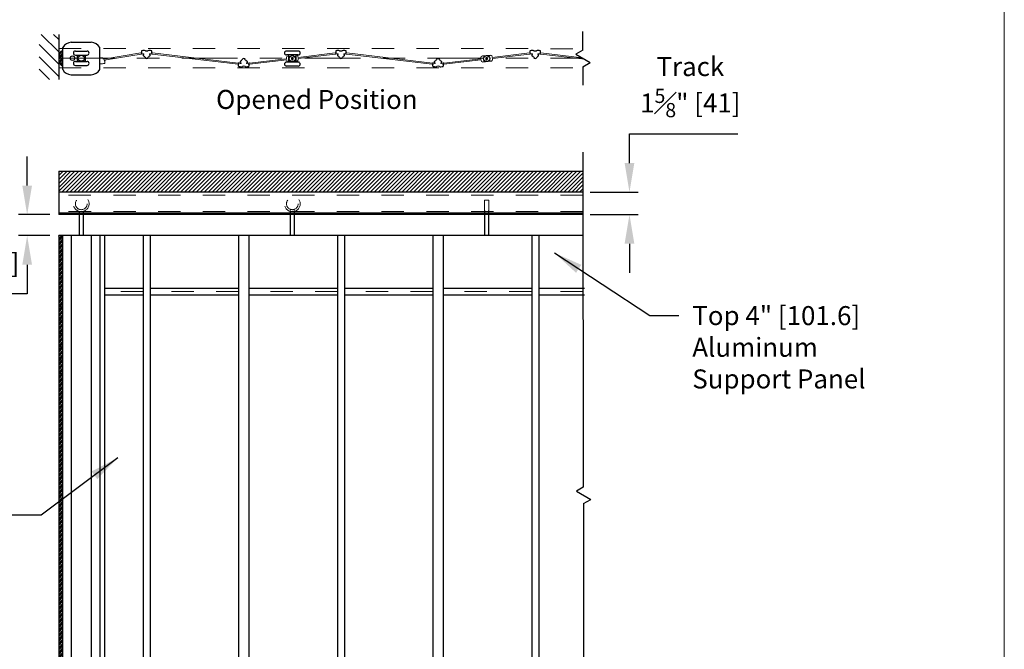
# Model space of a CAD drawing. Units: inches. Extents: x -0.6 to 8.1, y 0.2 to 10.8.
# Drawn here: x 3.7 to 8.1, y 5.5 to 8.3 of the extents above; entities that cross this region are included whole.
import ezdxf

# ---------------------------------------------------------------- set-up
doc = ezdxf.new("R2010")
doc.units = ezdxf.units.IN
doc.header["$MEASUREMENT"] = 0
doc.header["$PDSIZE"] = -1
doc.linetypes.add('CENTERX2', pattern=[0.8, 0.5, -0.1, 0.1, -0.1])
doc.linetypes.add('HIDDEN', pattern=[0.075, 0.05, -0.025])
doc.styles.get("Standard").update_dxf_attribs({"font": 'GOTHIC.TTF'})
doc.dimstyles.new('Dynamic Standard', dxfattribs={"dimtxt": 0.085, "dimasz": 0.13, "dimexe": 0.03937, "dimexo": 0.03937, "dimgap": 0.06, "dimtad": 1, "dimtoh": 1, "dimdec": 3, "dimzin": 0, "dimdsep": 46, "dimlunit": 4, "dimtxsty": 'Standard', "dimcen": 0.09, "dimazin": 1, "dimtfac": 0.75, "dimtdec": 3, "dimtofl": 0, "dimtmove": 0, "dimatfit": 3, "dimfxl": 1, "dimfrac": 1, "dimtolj": 1, "dimtzin": 0, "dimarcsym": 0})

# ---------------------------------------------------------------- blocks, each defined once
blk = doc.blocks.new('*D8')
at = {"color": 0, "lineweight": -2, "transparency": 16777216}
for p, q in [((3.7543, 7.5744), (3.7543, 7.7044)), ((3.8561, 7.4444), (3.715, 7.4444)), ((3.8561, 7.3507), (3.715, 7.3507)), ((3.7543, 7.2207), (3.7543, 7.0907)), ((3.7543, 7.0907), (3.295, 7.0907))]:
    blk.add_line(p, q, dxfattribs=at)
at = {"color": 0, "transparency": 16777216}
for points in [[(3.7327, 7.5744), (3.776, 7.5744), (3.7543, 7.4444)], [(3.7327, 7.2207), (3.776, 7.2207), (3.7543, 7.3507)]]:
    blk.add_solid(points, dxfattribs=at)
at = {"layer": 'Defpoints', "color": 0, "transparency": 16777216}
for p in [(3.8955, 7.4444), (3.7543, 7.3507), (3.8955, 7.3507)]:
    blk.add_point(p, dxfattribs=at)
at = {"color": 0, "transparency": 16777216, "insert": (3.4947, 7.3694), "char_height": 0.085, "attachment_point": 5}
blk.add_mtext('\\A1;Top\\PGap\\P1{\\H0.75x;\\S1#2;}" [38]', dxfattribs=at)
blk = doc.blocks.new('*D9')
at = {"color": 0, "lineweight": -2, "transparency": 16777216}
for p, q in [((6.4484, 7.6753), (6.4484, 7.8053)), ((6.4484, 7.8053), (6.933, 7.8053)), ((6.272, 7.5453), (6.4878, 7.5453)), ((6.272, 7.4444), (6.4878, 7.4444)), ((6.4484, 7.3144), (6.4484, 7.1844))]:
    blk.add_line(p, q, dxfattribs=at)
at = {"color": 0, "transparency": 16777216}
for points in [[(6.4267, 7.6753), (6.4701, 7.6753), (6.4484, 7.5453)], [(6.4267, 7.3144), (6.4701, 7.3144), (6.4484, 7.4444)]]:
    blk.add_solid(points, dxfattribs=at)
at = {"layer": 'Defpoints', "color": 0, "transparency": 16777216}
for p in [(6.2327, 7.5453), (6.4484, 7.5453), (6.2327, 7.4444)]:
    blk.add_point(p, dxfattribs=at)
at = {"color": 0, "transparency": 16777216, "insert": (6.7207, 8.0148), "char_height": 0.085, "attachment_point": 5}
blk.add_mtext('\\A1;Track\\P1{\\H0.75x;\\S5#8;}" [41]', dxfattribs=at)

msp = doc.modelspace()

# ---------------------------------------------------------------- hatches: boundary and pattern name
h = msp.add_hatch()
h.set_pattern_fill('ANSI31', color=256, scale=0.3125, angle=90, style=0)
h.set_pattern_definition([(135, (32.041676, 9.08458), (-0.02762136, -0.02762136), [])])
h.paths.add_polyline_path([(3.895512, 8.251018), (3.808099, 8.251018), (3.808099, 8.048729), (3.895512, 8.048729)])
h = msp.add_hatch()
h.set_pattern_fill('ANSI34', color=0, scale=0.01875)
h.set_pattern_definition([(45, (-11.623268, 15.182678), (-0.009943689, 0.009943689), []), (45, (-11.619954, 15.182678), (-0.009943689, 0.009943689), []), (45, (-11.61664, 15.182678), (-0.009943689, 0.009943689), []), (45, (-11.613325, 15.182678), (-0.009943689, 0.009943689), [])])
h.paths.add_polyline_path([(3.895512, 8.144297, 0.15359248), (3.905051, 8.113979, 0.73371449), (3.913012, 8.116484), (3.913012, 8.172109, 0.73371449), (3.905051, 8.174614, 0.15359248)])
at = {"lineweight": 0}
h = msp.add_hatch(dxfattribs=at)
h.set_pattern_fill('ANSI31', color=256, scale=0.1, style=0)
h.set_pattern_definition([(45, (-7.649485, -0.319055), (-0.008838835, 0.008838835), [])])
h.paths.add_polyline_path([(6.239566, 7.639024), (3.895467, 7.639024), (3.895467, 7.545274), (6.239725, 7.545274)])
h = msp.add_hatch()
h.set_pattern_fill('ANSI34', color=0, scale=0.01875)
h.set_pattern_definition([(45, (0.800158, 15.238992), (-0.009943689, 0.009943689), []), (45, (0.803473, 15.238992), (-0.009943689, 0.009943689), []), (45, (0.806787, 15.238992), (-0.009943689, 0.009943689), []), (45, (0.810102, 15.238992), (-0.009943689, 0.009943689), [])])
h.paths.add_polyline_path([(3.912967, 7.350661), (3.895467, 7.350661), (3.895467, 2.520846), (3.912967, 2.520846)])

# ---------------------------------------------------------------- linework, layer by layer
at = {"color": 7, "linetype": 'Continuous', "lineweight": 18}
msp.add_line((8.125, 0.25), (8.125, 10.75), dxfattribs=at)
for p, q in [((6.239443, 8.180063), (6.239443, 8.264123)), ((3.951758, 8.215393), (4.040708, 8.215393)), ((4.275554, 8.16217), (4.275571, 8.162183)), ((4.302108, 8.16217), (4.302091, 8.162183)), ((5.144497, 8.16217), (5.144514, 8.162183)), ((5.171051, 8.16217), (5.171034, 8.162183)), ((5.79184, 8.154985), (5.827122, 8.158631)), ((6.01344, 8.16217), (6.013457, 8.162183)), ((6.039994, 8.16217), (6.039977, 8.162183)), ((6.239443, 8.180063), (6.208962, 8.162464)), ((6.208962, 8.162464), (6.272982, 8.125502)), ((4.093395, 8.144275), (4.096088, 8.140034)), ((4.098944, 8.135539), (4.101793, 8.131052)), ((4.710026, 8.123316), (4.710043, 8.123304)), ((4.736579, 8.123316), (4.736562, 8.123304)), ((5.578968, 8.123316), (5.578985, 8.123304)), ((5.605522, 8.123316), (5.605505, 8.123304)), ((5.827122, 8.130501), (5.79184, 8.126855)), ((6.239443, 8.105812), (6.272982, 8.125176)), ((6.239443, 8.105812), (6.239443, 8.023844)), ((3.951278, 8.070676), (4.041188, 8.070676)), ((6.239424, 7.723431), (6.241958, 6.225256)), ((3.895467, 7.639024), (6.239566, 7.639024)), ((3.895467, 7.639024), (3.895467, 7.444411)), ((6.239725, 7.545274), (3.895467, 7.545274)), ((6.239884, 7.451245), (3.895467, 7.451245)), ((6.239896, 7.444411), (3.895467, 7.444411)), ((3.986422, 7.459275), (3.986422, 7.350661)), ((4.005953, 7.350661), (4.005953, 7.459275)), ((3.895467, 7.350661), (3.895467, 2.520846)), ((6.240054, 7.350661), (3.895467, 7.350661)), ((3.912967, 7.350661), (3.912967, 2.520846)), ((3.951329, 7.350661), (3.951329, 2.520846)), ((4.041046, 7.350661), (4.041046, 2.520846)), ((4.079409, 7.350661), (4.079409, 2.520846)), ((4.100674, 7.350661), (4.100674, 2.520846)), ((4.273124, 7.350661), (4.273124, 2.520846)), ((4.304538, 7.350661), (4.304538, 2.520846)), ((4.700037, 7.350661), (4.700037, 2.520846)), ((4.745561, 7.350661), (4.745561, 2.520846)), ((5.142067, 7.350661), (5.142067, 2.520846)), ((5.173481, 7.350661), (5.173481, 2.520846)), ((5.56898, 7.350661), (5.56898, 2.520846)), ((5.615511, 7.350661), (5.615511, 2.520846)), ((6.011009, 7.350661), (6.011009, 2.520846)), ((6.042424, 7.350661), (6.042424, 2.520846)), ((4.100674, 7.116286), (4.273124, 7.116286)), ((4.304538, 7.116286), (4.700037, 7.116286)), ((4.745561, 7.116286), (5.14106, 7.116286)), ((5.173481, 7.116286), (5.56898, 7.116286)), ((5.615511, 7.116286), (6.011009, 7.116286)), ((6.042424, 7.116286), (6.246852, 7.116286)), ((4.100674, 7.085036), (4.273124, 7.085036)), ((4.304538, 7.085036), (4.700037, 7.085036)), ((4.745561, 7.085036), (5.14106, 7.085036)), ((5.173481, 7.085036), (5.56898, 7.085036)), ((5.615511, 7.085036), (6.011009, 7.085036)), ((6.042424, 7.085036), (6.246892, 7.085036)), ((6.241958, 6.225256), (6.211476, 6.207657)), ((6.211476, 6.207657), (6.275496, 6.170695)), ((6.243486, 6.151888), (6.275496, 6.170369)), ((6.243486, 6.151888), (6.243486, 4.102149))]:
    msp.add_line(p, q)
at = {"color": 7, "linetype": 'Continuous'}
for p, q in [((3.91323, 8.093386), (3.913561, 8.1921)), ((4.079236, 8.093386), (4.078905, 8.1921))]:
    msp.add_line(p, q, dxfattribs=at)
at = {"linetype": 'HIDDEN', "lineweight": 0, "ltscale": 0.375}
for p, q in [((3.895512, 8.187506), (6.239443, 8.186955)), ((3.895512, 8.101569), (6.239443, 8.101017)), ((6.239748, 7.531616), (3.895467, 7.531616)), ((5.799531, 7.509143), (5.819062, 7.509143)), ((5.799531, 7.463318), (5.799531, 7.509143)), ((5.819062, 7.463318), (5.819062, 7.509143)), ((6.239873, 7.457891), (3.895467, 7.457891))]:
    msp.add_line(p, q, dxfattribs=at)
at = {"color": 0}
for p, q in [((3.913012, 8.172109), (3.913012, 8.116484)), ((3.913012, 8.172109), (3.913012, 8.116484)), ((3.969968, 8.176438), (4.022498, 8.176438)), ((3.969968, 8.158655), (4.022498, 8.158655)), ((3.978229, 8.158655), (3.978229, 8.130214)), ((4.014237, 8.158655), (4.014237, 8.130214)), ((3.969968, 8.130214), (4.022498, 8.130214)), ((3.969968, 8.112431), (4.022498, 8.112431))]:
    msp.add_line(p, q, dxfattribs=at)
at = {"linetype": 'Continuous', "lineweight": 15}
for p, q in [((4.262816, 8.167707), (4.096088, 8.140034)), ((4.263618, 8.162871), (4.098944, 8.135539)), ((4.304435, 8.164571), (4.30955, 8.163969)), ((4.31397, 8.162247), (4.314044, 8.162871)), ((4.314617, 8.167739), (4.31469, 8.168364)), ((4.922647, 8.154956), (4.922898, 8.154985)), ((4.965836, 8.148251), (4.96557, 8.150514)), ((4.965847, 8.148189), (5.131988, 8.167739)), ((5.132561, 8.162871), (4.96642, 8.143321)), ((5.131988, 8.167739), (5.131915, 8.168364)), ((5.132635, 8.162247), (5.132561, 8.162871)), ((5.14217, 8.164571), (5.137055, 8.163969)), ((5.173378, 8.164571), (5.178492, 8.163969)), ((5.182913, 8.162247), (5.182987, 8.162871)), ((5.18356, 8.167739), (5.183633, 8.168364)), ((5.79159, 8.154956), (5.79184, 8.154985)), ((5.834779, 8.148251), (5.834513, 8.150514)), ((5.83479, 8.148189), (6.000931, 8.167739)), ((6.001504, 8.162871), (5.835363, 8.143321)), ((6.000931, 8.167739), (6.000858, 8.168364)), ((6.001578, 8.162247), (6.001504, 8.162871)), ((6.011113, 8.164571), (6.005998, 8.163969)), ((6.042321, 8.164571), (6.047435, 8.163969)), ((6.051856, 8.162247), (6.051929, 8.162871)), ((6.052502, 8.167739), (6.052576, 8.168364)), ((4.079105, 8.121084), (4.079105, 8.143608)), ((4.101942, 8.1223), (4.101942, 8.130542)), ((4.738906, 8.120915), (4.744021, 8.121517)), ((4.748442, 8.12324), (4.748515, 8.122616)), ((4.748515, 8.122616), (4.914657, 8.142166)), ((4.91523, 8.137297), (4.749088, 8.117747)), ((4.749088, 8.117747), (4.749162, 8.117123)), ((4.914653, 8.142229), (4.914386, 8.144491)), ((4.91524, 8.137235), (4.915506, 8.134972)), ((4.958179, 8.130501), (4.958429, 8.13053)), ((4.966424, 8.143258), (4.96669, 8.140995)), ((5.607849, 8.120915), (5.612964, 8.121517)), ((5.617385, 8.12324), (5.617458, 8.122616)), ((5.617458, 8.122616), (5.7836, 8.142166)), ((5.784173, 8.137297), (5.618031, 8.117747)), ((5.618031, 8.117747), (5.618104, 8.117123)), ((5.783595, 8.142229), (5.783329, 8.144491)), ((5.784183, 8.137235), (5.784449, 8.134972)), ((5.827122, 8.130501), (5.827372, 8.13053)), ((5.835367, 8.143258), (5.835633, 8.140995))]:
    msp.add_line(p, q, dxfattribs=at)
at = {"color": 0, "linetype": 'Continuous', "lineweight": 15}
for p, q in [((4.263046, 8.167739), (4.262972, 8.168364)), ((4.263692, 8.162247), (4.263618, 8.162871)), ((4.273227, 8.164571), (4.268113, 8.163969)), ((4.275571, 8.162183), (4.275254, 8.163241)), ((4.302091, 8.162183), (4.302409, 8.163241)), ((4.304435, 8.164571), (4.30955, 8.163969)), ((4.31397, 8.162246), (4.314044, 8.162871)), ((4.314044, 8.162871), (4.697517, 8.117747)), ((4.314617, 8.167739), (4.31469, 8.168364)), ((4.69809, 8.122616), (4.314617, 8.167739)), ((5.131988, 8.167739), (5.131915, 8.168364)), ((5.132635, 8.162247), (5.132561, 8.162871)), ((5.14217, 8.164571), (5.137055, 8.163969)), ((5.144514, 8.162183), (5.144196, 8.163241)), ((5.171034, 8.162183), (5.171352, 8.163241)), ((5.182987, 8.162871), (5.56646, 8.117747)), ((5.567033, 8.122616), (5.18356, 8.167739)), ((6.000931, 8.167739), (6.000858, 8.168364)), ((6.001578, 8.162247), (6.001504, 8.162871)), ((6.011113, 8.164571), (6.005998, 8.163969)), ((6.013457, 8.162183), (6.013139, 8.163241)), ((6.039977, 8.162183), (6.040294, 8.163241)), ((6.051929, 8.162871), (6.248276, 8.139766)), ((6.237537, 8.145966), (6.052502, 8.167739)), ((4.697517, 8.117747), (4.697444, 8.117123)), ((4.698163, 8.12324), (4.69809, 8.122616)), ((4.707699, 8.120915), (4.702584, 8.121517)), ((4.710043, 8.123304), (4.709725, 8.122246)), ((4.736562, 8.123304), (4.73688, 8.122246)), ((5.56646, 8.117747), (5.566386, 8.117123)), ((5.567106, 8.12324), (5.567033, 8.122616)), ((5.576642, 8.120915), (5.571527, 8.121517)), ((5.578985, 8.123304), (5.578668, 8.122246)), ((5.605505, 8.123304), (5.605823, 8.122246))]:
    msp.add_line(p, q, dxfattribs=at)
at = {"linetype": 'Continuous', "lineweight": 25}
for p, q in [((4.265566, 8.176427), (4.265566, 8.169416)), ((4.273124, 8.161652), (4.273479, 8.156567)), ((4.304183, 8.156567), (4.304538, 8.161652)), ((4.312096, 8.169416), (4.312096, 8.176427)), ((5.134509, 8.176427), (5.134509, 8.169416)), ((5.142067, 8.161652), (5.142422, 8.156567)), ((5.173126, 8.156567), (5.173481, 8.161652)), ((5.181039, 8.169416), (5.181039, 8.176427)), ((6.003452, 8.176427), (6.003452, 8.169416)), ((6.011009, 8.161652), (6.011365, 8.156567)), ((6.042069, 8.156567), (6.042424, 8.161652)), ((6.049982, 8.169416), (6.049982, 8.176427)), ((4.700037, 8.10906), (4.700037, 8.11607)), ((4.707595, 8.123835), (4.707951, 8.128919)), ((4.738654, 8.128919), (4.73901, 8.123835)), ((4.746568, 8.11607), (4.746568, 8.10906)), ((5.56898, 8.10906), (5.56898, 8.11607)), ((5.576538, 8.123835), (5.576894, 8.128919)), ((5.607597, 8.128919), (5.607953, 8.123835)), ((5.615511, 8.11607), (5.615511, 8.10906))]:
    msp.add_line(p, q, dxfattribs=at)
at = {"color": 7, "linetype": 'Continuous', "lineweight": 25}
for p, q in [((4.966913, 8.176431), (4.914163, 8.176431)), ((4.966913, 8.158868), (4.914163, 8.158868)), ((4.922898, 8.158868), (4.922898, 8.126618)), ((4.958179, 8.126618), (4.958179, 8.158868)), ((4.966913, 8.126618), (4.914163, 8.126618)), ((4.966913, 8.109056), (4.914163, 8.109056)), ((4.936295, 8.145684), (4.936391, 8.145618)), ((4.943413, 8.14689), (4.936391, 8.145618)), ((4.936391, 8.145618), (4.937664, 8.138596)), ((4.937597, 8.1385), (4.937664, 8.138596)), ((4.937664, 8.138596), (4.944685, 8.139869)), ((4.943479, 8.146987), (4.943413, 8.14689)), ((4.944685, 8.139869), (4.943413, 8.14689)), ((4.944782, 8.139802), (4.944685, 8.139869)), ((5.805238, 8.145684), (5.805334, 8.145618)), ((5.812355, 8.14689), (5.805334, 8.145618)), ((5.805334, 8.145618), (5.806607, 8.138596)), ((5.80654, 8.1385), (5.806607, 8.138596)), ((5.806607, 8.138596), (5.813628, 8.139869)), ((5.812422, 8.146987), (5.812355, 8.14689)), ((5.813628, 8.139869), (5.812355, 8.14689)), ((5.813724, 8.139802), (5.813628, 8.139869)), ((4.930588, 7.463318), (4.930588, 7.350661)), ((4.95012, 7.350661), (4.95012, 7.463318)), ((5.799531, 7.463318), (5.799531, 7.350661)), ((5.819062, 7.350661), (5.819062, 7.463318))]:
    msp.add_line(p, q, dxfattribs=at)
at = {"linetype": 'CENTERX2', "lineweight": 0, "ltscale": 0.5}
msp.add_line((3.895512, 8.144536), (6.240954, 8.143993), dxfattribs=at)
at = {"linetype": 'HIDDEN', "lineweight": 0, "ltscale": 0.45}
for p, q in [((4.273124, 7.100661), (4.100674, 7.100661)), ((4.700037, 7.100661), (4.304538, 7.100661)), ((5.142067, 7.100661), (4.745561, 7.100661)), ((5.56898, 7.100661), (5.173481, 7.100661)), ((6.011009, 7.100661), (5.615511, 7.100661)), ((6.240054, 7.100661), (6.042424, 7.100661))]:
    msp.add_line(p, q, dxfattribs=at)
msp.add_lwpolyline([(3.895512, 8.251018), (3.895512, 8.048729)])
at = {"color": 0}
for centre, radius in [((3.957051, 8.144435), 0.009766), ((3.996233, 8.144435), 0.013672)]:
    msp.add_circle(centre, radius, dxfattribs=at)
at = {"color": 7, "linetype": 'Continuous', "lineweight": 25}
for centre, radius in [((4.940538, 8.142743), 0.01378), ((4.940538, 8.142743), 0.013598), ((5.809481, 8.142743), 0.01378), ((5.809481, 8.142743), 0.013598)]:
    msp.add_circle(centre, radius, dxfattribs=at)
at = {"linetype": 'HIDDEN', "lineweight": 0, "ltscale": 0.375}
for centre, radius in [((3.996188, 7.493048), 0.035156), ((3.996188, 7.493048), 0.026375), ((4.940538, 7.493049), 0.035156), ((4.940538, 7.493049), 0.026375)]:
    msp.add_circle(centre, radius, dxfattribs=at)
at = {"color": 7, "linetype": 'Continuous'}
for centre, radius, start, end in [((3.914811, 8.19209), 0.00125, 151.665006, 179.522477), ((3.951758, 8.172167), 0.043226, 90, 151.665006), ((4.040839, 8.172643), 0.04275, 27.073488, 90.176118), ((3.951278, 8.113903), 0.043226, 208.334994, 270), ((4.041188, 8.113903), 0.043226, 270, 331.665006)]:
    msp.add_arc(centre, radius, start, end, dxfattribs=at)
at = {"color": 0}
for centre, radius, start, end in [((3.948464, 8.144297), 0.052952, 145.072146, 180), ((3.908637, 8.172109), 0.004375, 0, 145.072146), ((3.969968, 8.167546), 0.008892, 90, 270), ((4.022498, 8.167546), 0.008892, 270, 90), ((3.948464, 8.144297), 0.052952, 180, 214.927854), ((3.908637, 8.116484), 0.004375, 214.927854, 0), ((3.969968, 8.121323), 0.008892, 90, 270), ((4.022498, 8.121323), 0.008892, 270, 90)]:
    msp.add_arc(centre, radius, start, end, dxfattribs=at)
at = {"color": 0, "linetype": 'Continuous', "lineweight": 15}
for centre, radius, start, end in [((4.263596, 8.168437), 0.000628, 47.316904, 186.711212), ((4.264316, 8.16232), 0.000628, 186.711212, 326.10552), ((4.267135, 8.172275), 0.004592, 227.316904, 272.055627), ((4.268649, 8.159409), 0.004592, 96.711212, 146.10552), ((4.273448, 8.162698), 0.001885, 16.711212, 96.711212), ((4.304215, 8.162698), 0.001885, 83.288788, 163.288788), ((4.309013, 8.159409), 0.004592, 33.89448, 83.288788), ((4.310527, 8.172275), 0.004592, 263.288788, 312.683096), ((4.313346, 8.16232), 0.000629, 213.89448, 353.288788), ((4.314066, 8.168437), 0.000629, 353.288788, 132.683096), ((5.132539, 8.168437), 0.000628, 47.316904, 186.711212), ((5.133259, 8.16232), 0.000628, 186.711212, 326.10552), ((5.136078, 8.172275), 0.004592, 227.316904, 272.055627), ((5.137592, 8.159409), 0.004592, 96.711212, 146.10552), ((5.142391, 8.162698), 0.001885, 16.711212, 96.711212), ((5.173157, 8.162698), 0.001885, 83.288788, 163.288788), ((6.001482, 8.168437), 0.000628, 47.316904, 186.711212), ((6.002202, 8.16232), 0.000628, 186.711212, 326.10552), ((6.005021, 8.172275), 0.004592, 227.316904, 272.055627), ((6.006535, 8.159409), 0.004592, 96.711212, 146.10552), ((6.011333, 8.162698), 0.001885, 16.711212, 96.711212), ((6.0421, 8.162698), 0.001885, 83.288788, 163.288788), ((4.698068, 8.117049), 0.000628, 173.288788, 312.683096), ((4.698788, 8.123166), 0.000628, 33.89448, 173.288788), ((4.701607, 8.113212), 0.004592, 87.944373, 132.683096), ((4.703121, 8.126077), 0.004592, 213.89448, 263.288788), ((4.707919, 8.122788), 0.001885, 263.288788, 343.288788), ((4.738686, 8.122788), 0.001885, 196.711212, 276.711212), ((5.567011, 8.117049), 0.000628, 173.288788, 312.683096), ((5.56773, 8.123166), 0.000628, 33.89448, 173.288788), ((5.57055, 8.113212), 0.004592, 87.944373, 132.683096), ((5.572064, 8.126077), 0.004592, 213.89448, 263.288788), ((5.576862, 8.122788), 0.001885, 263.288788, 343.288788), ((5.607629, 8.122788), 0.001885, 196.711212, 276.711212)]:
    msp.add_arc(centre, radius, start, end, dxfattribs=at)
at = {"linetype": 'Continuous', "lineweight": 25}
for centre, radius, start, end in [((4.266821, 8.176427), 0.001255, 101.427791, 180), ((4.267294, 8.169416), 0.001728, 180, 270.191489), ((4.288831, 8.06754), 0.112344, 96.668447, 101.427791), ((4.274376, 8.161739), 0.001255, 20.096492, 184), ((4.277241, 8.15683), 0.003771, 184, 255.496219), ((4.277338, 8.165846), 0.013368, 64.540067, 96.668447), ((4.274723, 8.147095), 0.006285, 17.209456, 75.496219), ((4.288831, 8.151465), 0.008485, 197.209456, 342.790544), ((4.288831, 8.189986), 0.013368, 244.540067, 295.459933), ((4.300325, 8.165846), 0.013368, 83.331553, 115.459933), ((4.30294, 8.147095), 0.006285, 104.503781, 162.790544), ((4.300421, 8.15683), 0.003771, 284.503781, 356), ((4.288831, 8.06754), 0.112344, 78.572209, 83.331553), ((4.303287, 8.161739), 0.001255, 356, 159.903508), ((4.310368, 8.169416), 0.001728, 269.808511, 0), ((4.310841, 8.176427), 0.001255, 0, 78.572209), ((5.135764, 8.176427), 0.001255, 101.427791, 180), ((5.136237, 8.169416), 0.001728, 180, 270.191489), ((5.157774, 8.06754), 0.112344, 96.668447, 101.427791), ((5.143318, 8.161739), 0.001255, 20.096492, 184), ((5.146184, 8.15683), 0.003771, 184, 255.496219), ((5.146281, 8.165846), 0.013368, 64.540067, 96.668447), ((5.143665, 8.147095), 0.006285, 17.209456, 75.496219), ((5.157774, 8.151465), 0.008485, 197.209456, 342.790544), ((5.157774, 8.189986), 0.013368, 244.540067, 295.459933), ((5.169267, 8.165846), 0.013368, 83.331553, 115.459933), ((5.171882, 8.147095), 0.006285, 104.503781, 162.790544), ((5.169364, 8.15683), 0.003771, 284.503781, 356), ((5.157774, 8.06754), 0.112344, 78.572209, 83.331553), ((5.172229, 8.161739), 0.001255, 356, 159.903508), ((5.179311, 8.169416), 0.001728, 269.808511, 0), ((5.179784, 8.176427), 0.001255, 0, 78.572209), ((6.004707, 8.176427), 0.001255, 101.427791, 180), ((6.00518, 8.169416), 0.001728, 180, 270.191489), ((6.026717, 8.06754), 0.112344, 96.668447, 101.427791), ((6.012261, 8.161739), 0.001255, 20.096492, 184), ((6.015127, 8.15683), 0.003771, 184, 255.496219), ((6.015223, 8.165846), 0.013368, 64.540067, 96.668447), ((6.012608, 8.147095), 0.006285, 17.209456, 75.496219), ((6.026717, 8.151465), 0.008485, 197.209456, 342.790544), ((6.026717, 8.189986), 0.013368, 244.540067, 295.459933), ((6.03821, 8.165846), 0.013368, 83.331553, 115.459933), ((6.040825, 8.147095), 0.006285, 104.503781, 162.790544), ((6.038307, 8.15683), 0.003771, 284.503781, 356), ((6.026717, 8.06754), 0.112344, 78.572209, 83.331553), ((6.041172, 8.161739), 0.001255, 356, 159.903508), ((6.048254, 8.169416), 0.001728, 269.808511, 0), ((6.048727, 8.176427), 0.001255, 0, 78.572209), ((4.701766, 8.11607), 0.001728, 89.808511, 180), ((4.701292, 8.10906), 0.001255, 180, 258.572209), ((4.723303, 8.217946), 0.112344, 258.572209, 263.331553), ((4.708847, 8.123747), 0.001255, 176, 339.903508), ((4.711712, 8.128656), 0.003771, 104.503781, 176), ((4.711809, 8.11964), 0.013368, 263.331553, 295.459933), ((4.709194, 8.138392), 0.006285, 284.503781, 342.790544), ((4.723303, 8.134022), 0.008485, 17.209456, 162.790544), ((4.723303, 8.0955), 0.013368, 64.540067, 115.459933), ((4.734796, 8.11964), 0.013368, 244.540067, 276.668447), ((4.737411, 8.138392), 0.006285, 197.209456, 255.496219), ((4.734893, 8.128656), 0.003771, 4, 75.496219), ((4.723303, 8.217946), 0.112344, 276.668447, 281.427791), ((4.737758, 8.123747), 0.001255, 200.096492, 4), ((4.744839, 8.11607), 0.001728, 0, 90.191489), ((4.745313, 8.10906), 0.001255, 281.427791, 0), ((5.570709, 8.11607), 0.001728, 89.808511, 180), ((5.570235, 8.10906), 0.001255, 180, 258.572209), ((5.592245, 8.217946), 0.112344, 258.572209, 263.331553), ((5.57779, 8.123747), 0.001255, 176, 339.903508), ((5.580655, 8.128656), 0.003771, 104.503781, 176), ((5.580752, 8.11964), 0.013368, 263.331553, 295.459933), ((5.578137, 8.138392), 0.006285, 284.503781, 342.790544), ((5.592245, 8.134022), 0.008485, 17.209456, 162.790544), ((5.592245, 8.0955), 0.013368, 64.540067, 115.459933), ((5.603739, 8.11964), 0.013368, 244.540067, 276.668447), ((5.606354, 8.138392), 0.006285, 197.209456, 255.496219), ((5.603835, 8.128656), 0.003771, 4, 75.496219), ((5.592245, 8.217946), 0.112344, 276.668447, 281.427791), ((5.606701, 8.123747), 0.001255, 200.096492, 4), ((5.613782, 8.11607), 0.001728, 0, 90.191489), ((5.614256, 8.10906), 0.001255, 281.427791, 0)]:
    msp.add_arc(centre, radius, start, end, dxfattribs=at)
at = {"linetype": 'Continuous', "lineweight": 15}
for centre, radius, start, end in [((4.309013, 8.159409), 0.004592, 33.894479, 83.288787), ((4.310527, 8.172275), 0.004592, 263.288787, 312.683095), ((4.313346, 8.16232), 0.000629, 213.894479, 353.288787), ((4.314066, 8.168437), 0.000629, 353.288787, 132.683095), ((4.923749, 8.145593), 0.009428, 96.711213, 186.711213), ((4.956207, 8.149412), 0.009428, 6.711213, 77.928143), ((4.966461, 8.148325), 0.000629, 186.711213, 192.450384), ((5.132539, 8.168437), 0.000629, 47.316905, 186.711213), ((5.133259, 8.16232), 0.000629, 186.711213, 326.105521), ((5.136078, 8.172275), 0.004592, 227.316905, 276.711213), ((5.137592, 8.159409), 0.004592, 96.711213, 146.105521), ((5.142391, 8.162698), 0.001886, 16.711213, 96.711213), ((5.177956, 8.159409), 0.004592, 33.894479, 83.288787), ((5.17947, 8.172275), 0.004592, 263.288787, 312.683095), ((5.182289, 8.16232), 0.000629, 213.894479, 353.288787), ((5.183009, 8.168437), 0.000629, 353.288787, 132.683095), ((5.792692, 8.145593), 0.009428, 96.711213, 186.711213), ((5.82515, 8.149412), 0.009428, 6.711213, 77.928143), ((5.835403, 8.148325), 0.000629, 186.711213, 192.450384), ((6.001482, 8.168437), 0.000629, 47.316905, 186.711213), ((6.002202, 8.16232), 0.000629, 186.711213, 326.105521), ((6.005021, 8.172275), 0.004592, 227.316905, 276.711213), ((6.006535, 8.159409), 0.004592, 96.711213, 146.105521), ((6.011333, 8.162698), 0.001886, 16.711213, 96.711213), ((6.046899, 8.159409), 0.004592, 33.894479, 83.288787), ((6.048413, 8.172275), 0.004592, 263.288787, 312.683095), ((6.051232, 8.16232), 0.000629, 213.894479, 353.288787), ((6.051952, 8.168437), 0.000629, 353.288787, 132.683095), ((4.081009, 8.143608), 0.001904, 90.415483, 180), ((4.081009, 8.121084), 0.001904, 180, 270.331585), ((4.080364, 8.232622), 0.087112, 270.415483, 276.198714), ((4.080364, 8.232622), 0.113443, 270.331585, 280.431691), ((4.090181, 8.142233), 0.003808, 32.421673, 96.198714), ((4.100674, 8.1223), 0.001267, 280.431691, 0), ((4.10099, 8.130542), 0.000952, 0, 32.421673), ((4.743484, 8.126078), 0.004592, 276.711213, 326.105521), ((4.744998, 8.113212), 0.004592, 47.316905, 96.711213), ((4.747818, 8.123166), 0.000629, 6.711213, 146.105521), ((4.748537, 8.117049), 0.000629, 227.316905, 6.711213), ((4.914028, 8.142155), 0.000629, 0.972043, 6.711213), ((4.914616, 8.137162), 0.000629, 6.711213, 12.450384), ((4.924869, 8.136074), 0.009428, 186.711213, 257.928143), ((4.957327, 8.139893), 0.009428, 276.711213, 6.711213), ((4.967048, 8.143331), 0.000629, 180.972043, 186.711213), ((5.612427, 8.126078), 0.004592, 276.711213, 326.105521), ((5.613941, 8.113212), 0.004592, 47.316905, 96.711213), ((5.61676, 8.123166), 0.000629, 6.711213, 146.105521), ((5.61748, 8.117049), 0.000629, 227.316905, 6.711213), ((5.782971, 8.142155), 0.000629, 0.972043, 6.711213), ((5.783559, 8.137162), 0.000629, 6.711213, 12.450384), ((5.793812, 8.136074), 0.009428, 186.711213, 257.928143), ((5.82627, 8.139893), 0.009428, 276.711213, 6.711213), ((5.835991, 8.143331), 0.000629, 180.972043, 186.711213)]:
    msp.add_arc(centre, radius, start, end, dxfattribs=at)
at = {"color": 7, "linetype": 'Continuous', "lineweight": 25}
for centre, radius, start, end in [((4.914163, 8.167649), 0.008781, 90, 270), ((4.966913, 8.167649), 0.008781, 270, 90), ((4.914163, 8.117837), 0.008781, 90, 270), ((5.036316, 7.614334), 0.540682, 99.886863, 100.660609), ((5.468948, 8.238521), 0.540682, 189.886863, 190.660609), ((4.84476, 8.671152), 0.540682, 279.886863, 280.660609), ((4.412129, 8.046965), 0.540682, 9.886863, 10.660609), ((4.966913, 8.117837), 0.008781, 270, 90), ((5.905259, 7.614334), 0.540682, 99.886863, 100.660609), ((6.33789, 8.238521), 0.540682, 189.886863, 190.660609), ((5.713703, 8.671152), 0.540682, 279.886863, 280.660609), ((5.281072, 8.046965), 0.540682, 9.886863, 10.660609)]:
    msp.add_arc(centre, radius, start, end, dxfattribs=at)
for p in [(4.27486, 8.162928), (4.27486, 8.162928), (4.302803, 8.162928), (4.302803, 8.162928), (5.143803, 8.162928), (5.143803, 8.162928), (5.171745, 8.162928), (5.171745, 8.162928), (6.012745, 8.162928), (6.012745, 8.162928), (6.040688, 8.162928), (6.040688, 8.162928), (4.709331, 8.122559), (4.709331, 8.122559), (4.737274, 8.122559), (4.737274, 8.122559), (5.578274, 8.122559), (5.578274, 8.122559), (5.606217, 8.122559), (5.606217, 8.122559)]:
    msp.add_point(p)

# ---------------------------------------------------------------- texts
msp.add_text('Opened Position', height=0.085).set_placement((4.599314, 7.917313))
at = {"insert": (6.729366, 7.035302), "char_height": 0.085, "attachment_point": 1}
msp.add_mtext('Top 4" [101.6]\\PAluminum \\PSupport Panel', dxfattribs=at)

# ---------------------------------------------------------------- dimensions: what is measured, and where the dimension line sits
for base, p1, p2, text, picture, middle in [((6.44839, 7.545274), (6.23267, 7.444411), (6.23267, 7.545274), 'Track\\P<>', '*D9', (6.72068, 8.014831)), ((3.754343, 7.350661), (3.895467, 7.444411), (3.895467, 7.350661), 'Top\\PGap\\P<>', '*D8', (3.494664, 7.369448))]:
    dim = msp.add_linear_dim(base=base, p1=p1, p2=p2, angle=90, text=text, dimstyle='Dynamic Standard', override={"dimlfac": 16})
    dim.commit()
    dim.dimension.update_dxf_attribs({"geometry": picture, "text_midpoint": middle})

# ---------------------------------------------------------------- leaders
at = {"annotation_type": 0, "has_hookline": 1}
for points, hookline_direction, text_width in [([(6.112658, 7.273483), (6.539366, 6.992802), (6.669366, 6.992802)], 0, 0.792563), ([(4.159317, 6.356309), (3.816728, 6.100572), (3.686728, 6.100572)], 1, 0.562121)]:
    msp.add_leader(points, dimstyle='Dynamic Standard', override={"dimgap": 0.06, "dimtad": 0}, dxfattribs=dict(at, hookline_direction=hookline_direction, text_width=text_width))

doc.saveas('drawing.dxf')
